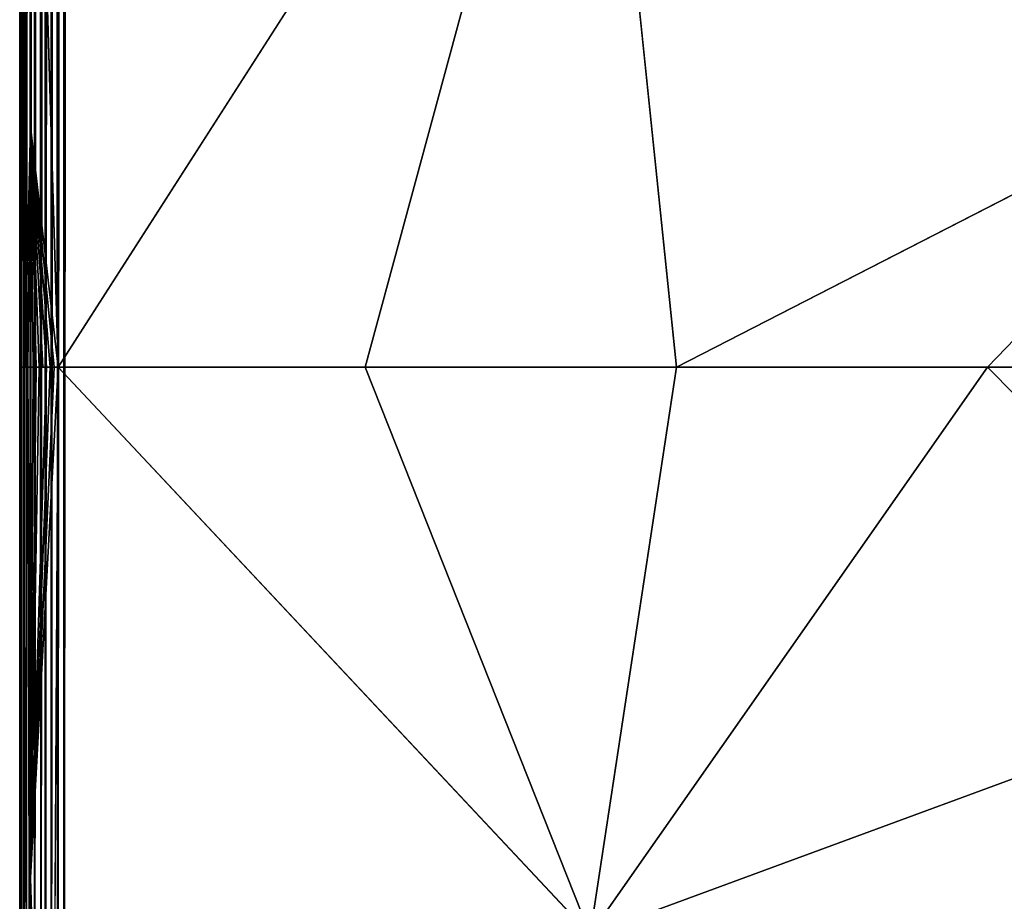
# Model space of a CAD drawing. Units: inches. Extents: x -29.5 to 29.5, y -18.4 to 17.7.
# Drawn here: x -29.5 to -25, y -14.3 to -10.2 of the extents above; entities that cross this region are included whole.
import ezdxf

# ---------------------------------------------------------------- set-up
doc = ezdxf.new("R2010")
doc.units = ezdxf.units.IN
doc.header["$MEASUREMENT"] = 0
doc.layers.add('SEAT-UPHOLSTERY', color=5, linetype='Continuous')

msp = doc.modelspace()

# ---------------------------------------------------------------- linework, layer by layer
at = {"layer": 'SEAT-UPHOLSTERY'}
for points, invisible_edges in [([(-29.5276, 0, 26.1958), (-29.5276, 0, 26.1958), (-29.5274, 17.4867, 2.9826), (-29.5276, -17.5344, 14.5667)], 15), ([(-29.5276, -17.5344, 14.5667), (-29.5276, -17.5344, 14.5667), (-29.5274, 17.4867, 2.9826), (-29.5276, -17.5344, 8.6623)], 15), ([(-29.5276, -17.5344, 8.6623), (-29.5276, -17.5344, 8.6623), (-29.5274, 17.4867, 2.9826), (-29.5276, -17.486, 2.9921)], 15), ([(-29.5274, 17.4867, 2.9826), (-29.5274, 17.4867, 2.9826), (-29.5253, 17.4859, 2.9593), (-29.5276, -17.486, 2.9921)], 9), ([(-29.3222, -17.486, 2.7579), (-29.3222, -17.486, 2.7579), (-29.2913, 17.4803, 2.7559), (-29.2913, -17.486, 2.7559)], 4), ([(-24.2948, 11.4019, 2.7559), (-24.2948, 11.4019, 2.7559), (-24.2948, -11.4019, 2.7559), (-29.2913, 17.4803, 2.7559)], 15), ([(-29.2913, 17.4803, 2.7559), (-29.2913, 17.4803, 2.7559), (-24.2948, -11.4019, 2.7559), (-29.2913, -17.486, 2.7559)], 15), ([(-29.5276, -5.9055, 26.1958), (-29.5276, -5.9055, 26.1958), (-29.5276, 0, 26.1958), (-29.5276, -17.5344, 14.5667)], 15), ([(-29.5276, -11.811, 26.1958), (-29.5276, -11.811, 26.1958), (-29.5276, -5.9055, 26.1958), (-29.5272, -17.5488, 20.3742)], 15), ([(-29.5272, -17.5488, 20.3742), (-29.5272, -17.5488, 20.3742), (-29.5276, -5.9055, 26.1958), (-29.5276, -17.5344, 14.5667)], 15), ([(-29.5276, -11.811, 26.1958), (-29.5276, -11.811, 26.1958), (-29.5259, -11.811, 26.225), (-29.5276, -5.9055, 26.1958)], 9), ([(-29.3495, -11.811, 26.4247), (-29.3495, -11.811, 26.4247), (-29.3495, -5.9055, 26.4247), (-29.4778, -7.5101, 26.351)], 2), ([(-29.3495, -5.9055, 26.4247), (-29.3495, -5.9055, 26.4247), (-29.3495, -11.811, 26.4247), (-26.8793, -7.9558, 26.9648)], 2), ([(-26.4798, -11.811, 26.7713), (-26.4798, -11.811, 26.7713), (-23.622, -8.8554, 26.7717), (-26.8793, -7.9558, 26.9648)], 2), ([(-26.4798, -11.811, 26.7713), (-26.4798, -11.811, 26.7713), (-23.622, -10.3452, 26.6731), (-23.622, -8.8554, 26.7717)], 9), ([(-24.2948, -11.4019, 2.7559), (-24.2948, -11.4019, 2.7559), (-24.3443, -11.4973, 2.7559), (-29.2913, -17.486, 2.7559)], 13), ([(-29.2913, -17.486, 2.7559), (-29.2913, -17.486, 2.7559), (-24.3443, -11.4973, 2.7559), (-24.3803, -11.5986, 2.7559)], 11), ([(-24.3803, -11.5986, 2.7559), (-24.3803, -11.5986, 2.7559), (-24.4021, -11.7038, 2.7559), (-29.2913, -17.486, 2.7559)], 13), ([(-24.4021, -11.7038, 2.7559), (-24.4021, -11.7038, 2.7559), (-24.4094, -11.811, 2.7559), (-29.2913, -17.486, 2.7559)], 13), ([(-29.5276, -17.4852, 26.1978), (-29.5276, -17.4852, 26.1978), (-29.5276, -11.811, 26.1958), (-29.5272, -17.5488, 20.3742)], 4), ([(-29.504, -11.811, 26.2987), (-29.504, -11.811, 26.2987), (-29.5276, -11.811, 26.1958), (-29.4891, -11.811, 26.3249)], 2), ([(-29.5259, -11.811, 26.225), (-29.5259, -11.811, 26.225), (-29.5276, -11.811, 26.1958), (-29.5176, -11.811, 26.2645)], 4), ([(-29.5176, -11.811, 26.2645), (-29.5176, -11.811, 26.2645), (-29.5276, -11.811, 26.1958), (-29.504, -11.811, 26.2987)], 6), ([(-29.4207, -11.811, 26.3935), (-29.4207, -11.811, 26.3935), (-29.4778, -14.1804, 26.3531), (-29.4039, -11.811, 26.4035)], 2), ([(-29.4365, -11.811, 26.3821), (-29.4365, -11.811, 26.3821), (-29.4778, -14.1804, 26.3531), (-29.4207, -11.811, 26.3935)], 4), ([(-29.3495, -11.811, 26.4247), (-29.3495, -11.811, 26.4247), (-29.3813, -17.487, 26.4162), (-29.3586, -17.4977, 26.4241)], 9), ([(-29.3495, -11.811, 26.4247), (-29.3495, -11.811, 26.4247), (-29.3586, -17.4977, 26.4241), (-26.8808, -14.4435, 26.9823)], 2), ([(-29.2913, -17.486, 2.7559), (-29.2913, -17.486, 2.7559), (-24.4094, -11.811, 2.7559), (-24.4021, -11.9182, 2.7559)], 11), ([(-24.4021, -11.9182, 2.7559), (-24.4021, -11.9182, 2.7559), (-24.3803, -12.0235, 2.7559), (-29.2913, -17.486, 2.7559)], 13), ([(-24.3803, -12.0235, 2.7559), (-24.3803, -12.0235, 2.7559), (-24.3443, -12.1247, 2.7559), (-29.2913, -17.486, 2.7559)], 13), ([(-29.2913, -17.486, 2.7559), (-29.2913, -17.486, 2.7559), (-24.3443, -12.1247, 2.7559), (-24.2948, -12.2201, 2.7559)], 11), ([(-24.2948, -12.2201, 2.7559), (-24.2948, -12.2201, 2.7559), (-24.2328, -12.3079, 2.7559), (-29.2913, -17.486, 2.7559)], 13), ([(-24.2328, -12.3079, 2.7559), (-24.2328, -12.3079, 2.7559), (-24.1595, -12.3865, 2.7559), (-29.2913, -17.486, 2.7559)], 13), ([(-29.2913, -17.486, 2.7559), (-29.2913, -17.486, 2.7559), (-24.1595, -12.3865, 2.7559), (-24.0761, -12.4543, 2.7559)], 11), ([(-24.0761, -12.4543, 2.7559), (-24.0761, -12.4543, 2.7559), (-23.9843, -12.5101, 2.7559), (-29.2913, -17.486, 2.7559)], 13), ([(-23.9843, -12.5101, 2.7559), (-23.9843, -12.5101, 2.7559), (-23.8857, -12.553, 2.7559), (-29.2913, -17.486, 2.7559)], 13), ([(-29.2913, -17.486, 2.7559), (-29.2913, -17.486, 2.7559), (-23.8857, -12.553, 2.7559), (-23.622, -17.5344, 2.7559)], 2)]:
    msp.add_3dface(points, dxfattribs=dict(at, invisible_edges=invisible_edges))
for points in [[(-29.5276, -17.486, 2.9921), (-29.5276, -17.486, 2.9921), (-29.5253, 17.4859, 2.9593), (-29.5254, -17.4865, 2.96)], [(-29.5253, 17.4859, 2.9593), (-29.5253, 17.4859, 2.9593), (-29.5196, 17.4805, 2.9313), (-29.5254, -17.4865, 2.96)], [(-29.5254, -17.4865, 2.96), (-29.5254, -17.4865, 2.96), (-29.5196, 17.4805, 2.9313), (-29.5195, -17.486, 2.931)], [(-29.5196, 17.4805, 2.9313), (-29.5196, 17.4805, 2.9313), (-29.5096, 17.4803, 2.9017), (-29.5195, -17.486, 2.931)], [(-29.5195, -17.486, 2.931), (-29.5195, -17.486, 2.931), (-29.5096, 17.4803, 2.9017), (-29.5084, -17.5014, 2.8997)], [(-29.5096, 17.4803, 2.9017), (-29.5096, 17.4803, 2.9017), (-29.4959, 17.4803, 2.874), (-29.5084, -17.5014, 2.8997)], [(-29.5084, -17.5014, 2.8997), (-29.5084, -17.5014, 2.8997), (-29.4959, 17.4803, 2.874), (-29.4976, -17.493, 2.8771)], [(-29.4976, -17.493, 2.8771), (-29.4976, -17.493, 2.8771), (-29.4809, 17.4816, 2.851), (-29.4787, -17.486, 2.8483)], [(-29.4959, 17.4803, 2.874), (-29.4959, 17.4803, 2.874), (-29.4809, 17.4816, 2.851), (-29.4976, -17.493, 2.8771)], [(-29.4809, 17.4816, 2.851), (-29.4809, 17.4816, 2.851), (-29.4593, 17.4922, 2.8264), (-29.4787, -17.486, 2.8483)], [(-29.4787, -17.486, 2.8483), (-29.4787, -17.486, 2.8483), (-29.4593, 17.4922, 2.8264), (-29.4591, -17.4936, 2.826)], [(-29.4593, 17.4922, 2.8264), (-29.4593, 17.4922, 2.8264), (-29.4351, 17.4803, 2.8047), (-29.4591, -17.4936, 2.826)], [(-29.4591, -17.4936, 2.826), (-29.4591, -17.4936, 2.826), (-29.4351, 17.4803, 2.8047), (-29.4301, -17.4999, 2.8012)], [(-29.4351, 17.4803, 2.8047), (-29.4351, 17.4803, 2.8047), (-29.4082, 17.4824, 2.7868), (-29.4301, -17.4999, 2.8012)], [(-29.4301, -17.4999, 2.8012), (-29.4301, -17.4999, 2.8012), (-29.4082, 17.4824, 2.7868), (-29.4094, -17.486, 2.7876)], [(-29.4082, 17.4824, 2.7868), (-29.4082, 17.4824, 2.7868), (-29.3817, 17.4803, 2.7739), (-29.4094, -17.486, 2.7876)], [(-29.4094, -17.486, 2.7876), (-29.4094, -17.486, 2.7876), (-29.3817, 17.4803, 2.7739), (-29.3817, -17.486, 2.7739)], [(-29.3817, 17.4803, 2.7739), (-29.3817, 17.4803, 2.7739), (-29.357, 17.4852, 2.7652), (-29.3817, -17.486, 2.7739)], [(-29.3817, -17.486, 2.7739), (-29.3817, -17.486, 2.7739), (-29.357, 17.4852, 2.7652), (-29.3525, -17.486, 2.764)], [(-29.357, 17.4852, 2.7652), (-29.357, 17.4852, 2.7652), (-29.3209, 17.4855, 2.7578), (-29.3525, -17.486, 2.764)], [(-29.3525, -17.486, 2.764), (-29.3525, -17.486, 2.764), (-29.3209, 17.4855, 2.7578), (-29.3222, -17.486, 2.7579)], [(-29.3209, 17.4855, 2.7578), (-29.3209, 17.4855, 2.7578), (-29.2913, 17.4803, 2.7559), (-29.3222, -17.486, 2.7579)], [(-29.5276, -5.9055, 26.1958), (-29.5276, -5.9055, 26.1958), (-29.5259, -11.811, 26.225), (-29.5148, -5.9055, 26.2724)], [(-29.5259, -11.811, 26.225), (-29.5259, -11.811, 26.225), (-29.5176, -11.811, 26.2645), (-29.5148, -5.9055, 26.2724)], [(-29.504, -11.811, 26.2987), (-29.504, -11.811, 26.2987), (-29.5077, -5.9055, 26.2906), (-29.5176, -11.811, 26.2645)], [(-29.5148, -5.9055, 26.2724), (-29.5148, -5.9055, 26.2724), (-29.5176, -11.811, 26.2645), (-29.5077, -5.9055, 26.2906)], [(-29.4778, -7.5101, 26.351), (-29.4778, -7.5101, 26.351), (-29.5077, -5.9055, 26.2906), (-29.504, -11.811, 26.2987)], [(-29.4778, -10.695, 26.3488), (-29.4778, -10.695, 26.3488), (-29.4778, -7.5101, 26.351), (-29.504, -11.811, 26.2987)], [(-29.4778, -10.695, 26.3488), (-29.4778, -10.695, 26.3488), (-29.3495, -11.811, 26.4247), (-29.4778, -7.5101, 26.351)], [(-26.8793, -7.9558, 26.9648), (-26.8793, -7.9558, 26.9648), (-29.3495, -11.811, 26.4247), (-27.9252, -11.811, 26.6903)], [(-27.9252, -11.811, 26.6903), (-27.9252, -11.811, 26.6903), (-26.4798, -11.811, 26.7713), (-26.8793, -7.9558, 26.9648)], [(-25.0378, -11.811, 26.6664), (-25.0378, -11.811, 26.6664), (-23.622, -10.3452, 26.6731), (-26.4798, -11.811, 26.7713)], [(-23.622, -11.811, 26.378), (-23.622, -11.811, 26.378), (-23.622, -10.3452, 26.6731), (-25.0378, -11.811, 26.6664)], [(-29.504, -11.811, 26.2987), (-29.504, -11.811, 26.2987), (-29.4891, -11.811, 26.3249), (-29.4778, -10.695, 26.3488)], [(-29.4778, -10.695, 26.3488), (-29.4778, -10.695, 26.3488), (-29.4891, -11.811, 26.3249), (-29.4778, -11.811, 26.3408)], [(-29.4778, -10.695, 26.3488), (-29.4778, -10.695, 26.3488), (-29.4514, -11.811, 26.3695), (-29.4365, -11.811, 26.3821)], [(-29.4778, -10.695, 26.3488), (-29.4778, -10.695, 26.3488), (-29.4039, -11.811, 26.4035), (-29.3864, -11.811, 26.412)], [(-29.3682, -11.811, 26.4191), (-29.3682, -11.811, 26.4191), (-29.3495, -11.811, 26.4247), (-29.4778, -10.695, 26.3488)], [(-29.4207, -11.811, 26.3935), (-29.4207, -11.811, 26.3935), (-29.4039, -11.811, 26.4035), (-29.4778, -10.695, 26.3488)], [(-29.4652, -11.811, 26.3557), (-29.4652, -11.811, 26.3557), (-29.4514, -11.811, 26.3695), (-29.4778, -10.695, 26.3488)], [(-29.4778, -11.811, 26.3408), (-29.4778, -11.811, 26.3408), (-29.4652, -11.811, 26.3557), (-29.4778, -10.695, 26.3488)], [(-29.3864, -11.811, 26.412), (-29.3864, -11.811, 26.412), (-29.3682, -11.811, 26.4191), (-29.4778, -10.695, 26.3488)], [(-29.4365, -11.811, 26.3821), (-29.4365, -11.811, 26.3821), (-29.4207, -11.811, 26.3935), (-29.4778, -10.695, 26.3488)], [(-29.4891, -11.811, 26.3249), (-29.4891, -11.811, 26.3249), (-29.5276, -11.811, 26.1958), (-29.5276, -17.4852, 26.1978)], [(-29.5276, -17.4852, 26.1978), (-29.5276, -17.4852, 26.1978), (-29.4778, -16.5669, 26.349), (-29.4891, -11.811, 26.3249)], [(-29.4778, -16.5669, 26.349), (-29.4778, -16.5669, 26.349), (-29.4778, -14.1804, 26.3531), (-29.4891, -11.811, 26.3249)], [(-29.4891, -11.811, 26.3249), (-29.4891, -11.811, 26.3249), (-29.4778, -14.1804, 26.3531), (-29.4778, -11.811, 26.3408)], [(-29.4778, -14.1804, 26.3531), (-29.4778, -14.1804, 26.3531), (-29.3813, -17.487, 26.4162), (-29.3495, -11.811, 26.4247)], [(-29.4039, -11.811, 26.4035), (-29.4039, -11.811, 26.4035), (-29.4778, -14.1804, 26.3531), (-29.3864, -11.811, 26.412)], [(-29.4514, -11.811, 26.3695), (-29.4514, -11.811, 26.3695), (-29.4778, -14.1804, 26.3531), (-29.4365, -11.811, 26.3821)], [(-29.3682, -11.811, 26.4191), (-29.3682, -11.811, 26.4191), (-29.4778, -14.1804, 26.3531), (-29.3495, -11.811, 26.4247)], [(-29.4652, -11.811, 26.3557), (-29.4652, -11.811, 26.3557), (-29.4778, -14.1804, 26.3531), (-29.4514, -11.811, 26.3695)], [(-29.4778, -11.811, 26.3408), (-29.4778, -11.811, 26.3408), (-29.4778, -14.1804, 26.3531), (-29.4652, -11.811, 26.3557)], [(-29.3864, -11.811, 26.412), (-29.3864, -11.811, 26.412), (-29.4778, -14.1804, 26.3531), (-29.3682, -11.811, 26.4191)], [(-27.9252, -11.811, 26.6903), (-27.9252, -11.811, 26.6903), (-29.3495, -11.811, 26.4247), (-26.8808, -14.4435, 26.9823)], [(-26.8808, -14.4435, 26.9823), (-26.8808, -14.4435, 26.9823), (-26.4798, -11.811, 26.7713), (-27.9252, -11.811, 26.6903)], [(-23.622, -13.2425, 26.6685), (-23.622, -13.2425, 26.6685), (-25.0378, -11.811, 26.6664), (-26.8808, -14.4435, 26.9823)], [(-25.0378, -11.811, 26.6664), (-25.0378, -11.811, 26.6664), (-26.4798, -11.811, 26.7713), (-26.8808, -14.4435, 26.9823)], [(-23.622, -11.811, 26.378), (-23.622, -11.811, 26.378), (-25.0378, -11.811, 26.6664), (-23.622, -13.2425, 26.6685)], [(-26.8808, -14.4435, 26.9823), (-26.8808, -14.4435, 26.9823), (-23.622, -14.6974, 26.7714), (-23.622, -13.2425, 26.6685)], [(-29.4778, -14.1804, 26.3531), (-29.4778, -14.1804, 26.3531), (-29.4091, -17.4869, 26.4025), (-29.3813, -17.487, 26.4162)], [(-29.4778, -16.5669, 26.349), (-29.4778, -16.5669, 26.349), (-29.4091, -17.4869, 26.4025), (-29.4778, -14.1804, 26.3531)]]:
    msp.add_3dface(points, dxfattribs=at)

doc.saveas('drawing.dxf')
